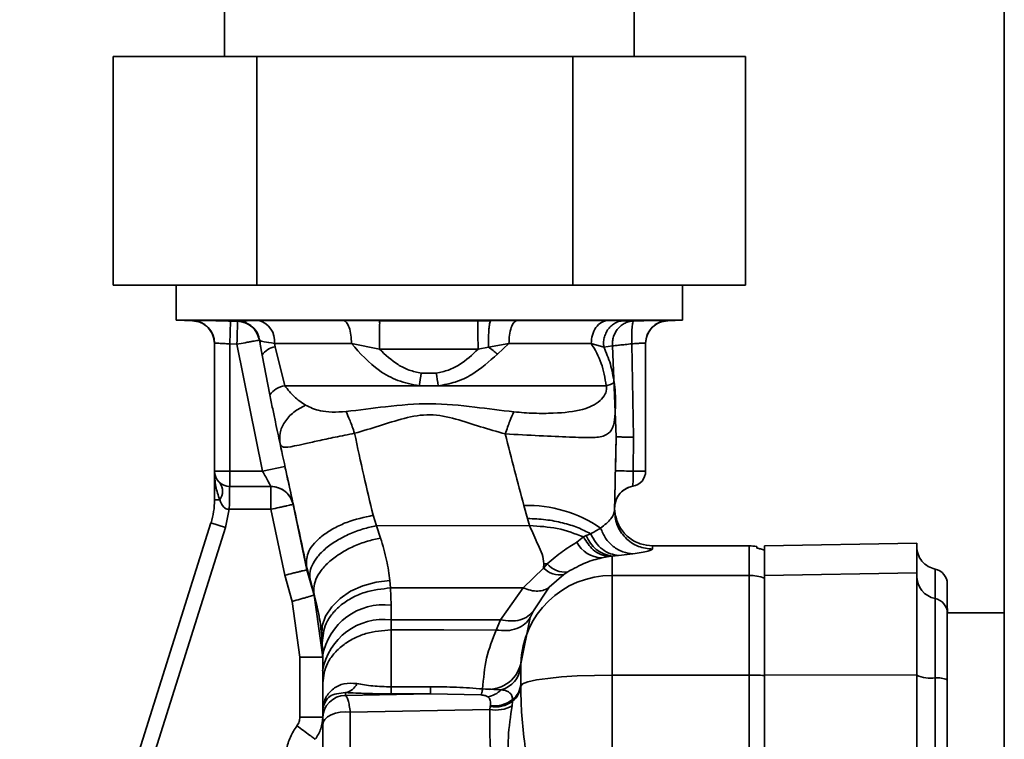
# Paper-space layout 'Blatt2' of a CAD drawing. Units: millimetres. Extents: x 0 to 4200, y 0 to 2970.
# Drawn here: x 1283 to 1348, y 1775 to 1823 of the extents above; entities that cross this region are included whole.
import ezdxf

# ---------------------------------------------------------------- set-up
doc = ezdxf.new("R2010")
doc.units = ezdxf.units.MM
doc.layers.add('DEFAULT', color=179, linetype='Continuous')

psp = doc.layouts.new('Blatt2')

# ---------------------------------------------------------------- linework, layer by layer
at = {"layer": 'DEFAULT', "linetype": 'Continuous', "lineweight": 35, "ltscale": 10}
for p, q in [((1348.109, 2256.529), (1348.109, 1495.529)), ((1296.909, 1973.179), (1296.909, 1820.129)), ((1323.809, 1820.129), (1323.809, 1973.179)), ((1289.603, 1820.129), (1289.603, 1805.129)), ((1289.603, 1820.129), (1299.029, 1820.129)), ((1299.029, 1820.129), (1299.029, 1805.129)), ((1299.029, 1820.129), (1319.785, 1820.129)), ((1319.785, 1820.129), (1319.785, 1805.129)), ((1319.785, 1820.129), (1331.114, 1820.129)), ((1331.114, 1820.129), (1331.114, 1805.129)), ((1299.029, 1805.129), (1289.603, 1805.129)), ((1293.734, 1805.129), (1293.734, 1802.833)), ((1319.785, 1805.129), (1299.029, 1805.129)), ((1331.114, 1805.129), (1319.785, 1805.129)), ((1326.984, 1802.833), (1326.984, 1805.129)), ((1293.734, 1802.833), (1294.809, 1802.795)), ((1326.984, 1802.833), (1293.734, 1802.833)), ((1294.81, 1802.811), (1294.809, 1802.822)), ((1297.259, 1801.278), (1297.304, 1802.777)), ((1297.771, 1802.763), (1297.304, 1802.777)), ((1297.791, 1802.78), (1297.77, 1802.769)), ((1297.77, 1802.769), (1297.771, 1802.763)), ((1304.736, 1802.809), (1307.099, 1802.8)), ((1307.099, 1802.8), (1313.546, 1802.8)), ((1314.403, 1802.805), (1313.546, 1802.8)), ((1314.403, 1802.805), (1316.112, 1802.809)), ((1322.052, 1802.809), (1323.121, 1802.803)), ((1323.121, 1802.803), (1323.777, 1802.788)), ((1326.009, 1802.826), (1326.007, 1802.808)), ((1326.009, 1802.798), (1326.984, 1802.833)), ((1296.259, 1792.929), (1296.259, 1801.323)), ((1297.259, 1801.278), (1297.726, 1801.264)), ((1297.259, 1801.278), (1297.259, 1792.929)), ((1297.726, 1801.264), (1299.413, 1792.929)), ((1299.202, 1801.528), (1299.202, 1801.534)), ((1299.202, 1801.534), (1299.227, 1801.499)), ((1300.239, 1801.089), (1300.188, 1801.31)), ((1300.867, 1798.529), (1300.239, 1801.089)), ((1305.247, 1801.31), (1307.091, 1800.934)), ((1307.091, 1800.934), (1313.56, 1800.932)), ((1313.56, 1800.932), (1314.246, 1801.076)), ((1314.246, 1801.076), (1315.59, 1801.31)), ((1315.59, 1801.31), (1314.83, 1800.618)), ((1321.816, 1801.073), (1320.991, 1801.31)), ((1321.816, 1801.073), (1322.389, 1801.152)), ((1322.625, 1795.186), (1322.389, 1801.151)), ((1323.769, 1795.155), (1323.65, 1801.288)), ((1324.559, 1801.326), (1324.559, 1792.929)), ((1299.89, 1797.936), (1299.384, 1800.54)), ((1310.817, 1799.367), (1309.828, 1799.366)), ((1300.867, 1798.529), (1309.699, 1798.529)), ((1309.699, 1798.529), (1310.946, 1798.529)), ((1310.946, 1798.529), (1321.97, 1798.529)), ((1322.625, 1795.186), (1322.576, 1792.961)), ((1323.769, 1795.155), (1323.749, 1792.929)), ((1300.878, 1793.248), (1299.413, 1792.929)), ((1297.259, 1792.929), (1296.259, 1792.929)), ((1296.259, 1791.042), (1296.259, 1792.929)), ((1299.413, 1792.929), (1297.259, 1792.929)), ((1297.259, 1792.929), (1297.259, 1791.929)), ((1323.749, 1792.929), (1324.559, 1792.929)), ((1299.957, 1791.929), (1297.259, 1791.929)), ((1323.414, 1791.852), (1323.273, 1791.784)), ((1323.728, 1791.943), (1323.728, 1791.943)), ((1296.259, 1791.042), (1296.603, 1791.042)), ((1302.329, 1786.45), (1301.421, 1790.749)), ((1301.422, 1790.749), (1301.421, 1790.749)), ((1316.575, 1790.673), (1316.811, 1789.827)), ((1297.227, 1790.429), (1296.981, 1789.238)), ((1299.956, 1790.429), (1297.227, 1790.429)), ((1300.87, 1786.097), (1299.956, 1790.429)), ((1306.884, 1789.355), (1306.67, 1790.039)), ((1322.558, 1790.113), (1322.517, 1790.479)), ((1322.523, 1790.546), (1322.519, 1790.371)), ((1322.524, 1790.495), (1322.523, 1790.546)), ((1322.524, 1790.495), (1322.534, 1790.295)), ((1296.027, 1789.538), (1283.468, 1749.705)), ((1296.981, 1789.238), (1296.027, 1789.538)), ((1316.944, 1789.357), (1306.884, 1789.355)), ((1307.157, 1788.541), (1306.884, 1789.355)), ((1316.811, 1789.827), (1316.944, 1789.357)), ((1296.981, 1789.238), (1286.576, 1756.237)), ((1320.487, 1788.613), (1320.038, 1788.264)), ((1320.665, 1788.702), (1320.487, 1788.613)), ((1320.962, 1788.811), (1320.665, 1788.702)), ((1325.023, 1787.999), (1325.019, 1787.819)), ((1331.359, 1788.029), (1325.023, 1788.029)), ((1325.023, 1788.018), (1325.023, 1787.999)), ((1331.359, 1788.029), (1331.359, 1786.087)), ((1342.366, 1788.203), (1332.36, 1788.029)), ((1321.676, 1787.244), (1322.171, 1787.339)), ((1322.171, 1787.339), (1322.359, 1787.365)), ((1322.359, 1787.365), (1322.79, 1787.405)), ((1322.359, 1786.087), (1322.359, 1787.365)), ((1323.732, 1787.514), (1322.79, 1787.405)), ((1302.288, 1786.707), (1302.294, 1786.672)), ((1317.867, 1786.575), (1317.874, 1786.86)), ((1318.108, 1786.853), (1317.867, 1786.575)), ((1301.352, 1784.385), (1300.87, 1786.097)), ((1302.294, 1786.672), (1302.55, 1785.74)), ((1302.329, 1786.45), (1302.295, 1786.672)), ((1302.795, 1784.792), (1302.329, 1786.45)), ((1316.525, 1785.273), (1317.867, 1786.575)), ((1318.239, 1785.315), (1319.185, 1786.15)), ((1319.447, 1786.324), (1319.185, 1786.15)), ((1322.359, 1779.548), (1322.359, 1786.087)), ((1331.359, 1786.087), (1322.359, 1786.087)), ((1331.359, 1779.548), (1331.359, 1786.087)), ((1332.363, 1786.087), (1342.363, 1786.26)), ((1302.55, 1785.74), (1302.824, 1784.742)), ((1307.776, 1785.751), (1307.821, 1785.269)), ((1303.359, 1780.719), (1302.795, 1784.792)), ((1302.824, 1784.742), (1302.795, 1784.792)), ((1307.821, 1785.269), (1316.525, 1785.273)), ((1307.856, 1784.135), (1307.821, 1785.269)), ((1316.525, 1785.273), (1315.038, 1783.183)), ((1318.239, 1785.315), (1317.191, 1783.772)), ((1301.859, 1780.719), (1301.352, 1784.385)), ((1307.858, 1783.169), (1307.856, 1784.135)), ((1317.191, 1783.772), (1316.992, 1783.334)), ((1344.359, 1778.262), (1344.359, 1783.642)), ((1348.109, 1783.642), (1344.363, 1783.642)), ((1315.038, 1783.183), (1307.858, 1783.169)), ((1307.858, 1783.169), (1307.859, 1782.518)), ((1315.038, 1783.183), (1314.756, 1782.508)), ((1316.361, 1780.289), (1316.992, 1783.334)), ((1303.299, 1782.119), (1303.333, 1781.665)), ((1303.333, 1781.665), (1303.359, 1780.793)), ((1301.859, 1776.802), (1301.859, 1780.719)), ((1301.859, 1780.719), (1303.359, 1780.719)), ((1303.359, 1780.793), (1303.359, 1779.828)), ((1316.361, 1780.289), (1316.359, 1780.062)), ((1303.359, 1779.828), (1303.359, 1779.03)), ((1342.363, 1779.569), (1332.363, 1779.548)), ((1303.359, 1777.235), (1303.359, 1779.03)), ((1316.359, 1778.961), (1316.359, 1778.83)), ((1322.359, 1715.51), (1322.359, 1779.548)), ((1331.359, 1779.548), (1322.359, 1779.548)), ((1331.359, 1715.51), (1331.359, 1779.548)), ((1304.859, 1778.211), (1304.859, 1778.407)), ((1304.859, 1778.211), (1310.427, 1778.321)), ((1307.859, 1778.784), (1310.427, 1778.784)), ((1310.427, 1778.321), (1307.859, 1778.321)), ((1310.427, 1778.321), (1310.427, 1778.784)), ((1310.427, 1778.321), (1313.757, 1778.248)), ((1315.825, 1777.835), (1315.796, 1777.541)), ((1315.821, 1777.948), (1315.825, 1777.835)), ((1303.364, 1777.336), (1303.359, 1777.235)), ((1303.359, 1777.255), (1303.359, 1777.247)), ((1303.359, 1776.715), (1303.359, 1777.235)), ((1314.325, 1777.296), (1305.171, 1777.116)), ((1305.171, 1769.355), (1305.171, 1777.116)), ((1314.357, 1777.482), (1314.325, 1777.296)), ((1314.367, 1777.558), (1314.357, 1777.482)), ((1301.859, 1776.802), (1303.359, 1776.802)), ((1303.359, 1768.514), (1303.359, 1776.275))]:
    psp.add_line(p, q, dxfattribs=at)
at = {"layer": 'DEFAULT', "linetype": 'Continuous', "lineweight": 35, "ltscale": 10, "flags": 128}
for points in [[(1297.771, 1802.763), (1297.77, 1802.73), (1297.767, 1802.641), (1297.763, 1802.501), (1297.758, 1802.315), (1297.751, 1802.089), (1297.743, 1801.832), (1297.735, 1801.553), (1297.726, 1801.264)], [(1323.728, 1791.943), (1323.481, 1791.878), (1323.414, 1791.852)], [(1322.561, 1790.843), (1322.543, 1790.75), (1322.524, 1790.495)], [(1303.299, 1782.119), (1303.335, 1782.778), (1303.555, 1783.427), (1303.95, 1784.039), (1304.505, 1784.587), (1305.195, 1785.049), (1305.993, 1785.406), (1306.866, 1785.644), (1307.776, 1785.751)], [(1314.756, 1782.508), (1311.307, 1782.513), (1307.859, 1782.518)], [(1322.359, 1779.548), (1321.196, 1779.534), (1320.077, 1779.494), (1319.045, 1779.427), (1318.138, 1779.338), (1317.392, 1779.23), (1316.833, 1779.106), (1316.485, 1778.971), (1316.359, 1778.83)], [(1305.171, 1777.116), (1304.839, 1777.135), (1304.509, 1777.111), (1304.195, 1777.046), (1303.915, 1776.943), (1303.681, 1776.807), (1303.505, 1776.645), (1303.396, 1776.464), (1303.359, 1776.275)]]:
    psp.add_lwpolyline(points, dxfattribs=at)
at = {"layer": 'DEFAULT', "linetype": 'Continuous', "lineweight": 35, "ltscale": 100}
for centre, radius, start, end in [((1294.759, 1801.323), 1.5, 0.00155, 88.09717), ((1297.725, 1801.27), 1.5, 10.14679, 88.30667), ((1298.842, 1801.491), 1.358, 352.31679, 75.9056), ((1326.059, 1801.326), 1.5, 91.90398, 179.99846), ((1300.388, 1799.916), 1.182, 97.19523, 148.11688), ((1373.425, 1789.122), 64.416, 170.8491, 171.60279), ((1239.31, 1787.958), 72.411, 8.39393, 9.06475), ((1301.042, 1797.139), 1.4, 97.17195, 145.33027), ((1321.603, 1800.137), 1.65, 282.8517, 302.99551), ((1297.259, 1792.929), 1, 180, 270), ((1324.89, 1856.675), 63.756, 267.91994, 268.97476), ((1323.559, 1792.929), 1, 279.73109, 0), ((1295.822, 1791.608), 0.964, 324.04323, 35.95677), ((1299.957, 1790.429), 1.5, 12.3106, 90), ((1323.973, 1790.514), 1.45, 99.73109, 178.75638), ((1291.259, 1791.042), 5, 342.5, 360), ((1316.846, 1782.283), 8.395, 55.48314, 91.84593), ((1322.612, 1789.427), 2.078, 200.43598, 262.98938), ((1321.74, 1789.173), 1.93, 208.10996, 268.10142), ((1331.359, 1785.029), 3, 80.40628, 90), ((1317.798, 1780.055), 6.805, 87.39477, 89.36624), ((1319.247, 1787.779), 1.468, 219.10667, 277.8195), ((1322.338, 1780.107), 5.98, 89.79746, 178.26094), ((1318.907, 1787.544), 1.421, 222.96582, 281.29006), ((1331.359, 1783.067), 3.02, 70.66568, 90.00317), ((1343.855, 1786.041), 1.492, 180.15615, 258.72033), ((1343.363, 1785.529), 1, 0, 78.45054), ((1307.353, 1780.114), 4.052, 82.87045, 170.3484), ((1343.369, 1783.602), 0.995, 0.15615, 78.72033), ((1348.363, 1784.127), 4, 180, 186.96521), ((1307.354, 1779.148), 4.053, 82.85388, 170.34784), ((1314.215, 1780.825), 2.212, 260.80785, 345.95808), ((1314.64, 1780.255), 1.729, 284.9165, 353.60666), ((1304.69, 1779.399), 1.006, 279.67153, 336.03379), ((1315.022, 1779.021), 1.339, 306.68981, 357.44059), ((1331.37, 1755.972), 23.577, 87.59646, 90.02737), ((1343.31, 1781.794), 2.443, 247.20139, 275.95661), ((1343.732, 1777.745), 1.628, 67.20139, 95.95661), ((1313.904, 1779.801), 1.696, 279.92571, 314.14006), ((1315.02, 1778.908), 1.341, 306.86915, 356.66541), ((1304.857, 1776.713), 1.498, 89.92589, 179.92569), ((1314.662, 1779.441), 1.983, 261.16336, 305.90379), ((1314.631, 1779.481), 1.941, 262.16346, 307.81375), ((1302.499, 1777.4), 0.867, 355.76209, 359.54515), ((1314.733, 1779.389), 2.132, 258.97909, 299.93442)]:
    psp.add_arc(centre, radius, start, end, dxfattribs=at)
at = {"layer": 'DEFAULT', "linetype": 'Continuous', "lineweight": 35, "ltscale": 10}
for points, knots in [([(1294.809, 1802.822), (1294.846, 1802.825), (1294.92, 1802.829), (1295.498, 1802.822), (1296.323, 1802.805), (1296.977, 1802.787), (1297.304, 1802.777)], [0, 0, 0, 0, 0.249887, 0.499742, 0.749743, 1, 1, 1, 1]), ([(1294.811, 1802.795), (1294.995, 1802.769), (1295.374, 1802.715), (1295.864, 1802.364), (1296.198, 1801.862), (1296.239, 1801.481), (1296.259, 1801.297)], [0, 0, 0, 0, 0.241905, 0.499929, 0.757989, 1, 1, 1, 1]), ([(1297.791, 1802.78), (1297.887, 1802.788), (1298.079, 1802.805), (1298.808, 1802.808), (1299.173, 1802.809)], [0, 0, 0, 0, 0.499996, 1, 1, 1, 1]), ([(1297.791, 1802.78), (1297.959, 1802.758), (1298.306, 1802.713), (1298.76, 1802.423), (1299.101, 1802.004), (1299.186, 1801.664), (1299.227, 1801.499)], [0, 0, 0, 0, 0.242249, 0.499998, 0.757748, 1, 1, 1, 1]), ([(1304.736, 1802.809), (1304.801, 1802.782), (1304.936, 1802.728), (1305.107, 1802.377), (1305.225, 1801.879), (1305.24, 1801.495), (1305.247, 1801.31)], [0, 0, 0, 0, 0.240558, 0.500004, 0.759448, 1, 1, 1, 1]), ([(1307.099, 1802.8), (1307.099, 1802.79), (1307.1, 1802.77), (1307.101, 1802.655), (1307.1, 1802.468), (1307.1, 1802.211), (1307.098, 1801.903), (1307.096, 1801.571), (1307.094, 1801.242), (1307.092, 1801.034), (1307.091, 1800.934)], [0, 0, 0, 0, 0.114048, 0.23699, 0.366669, 0.499999, 0.63333, 0.763009, 0.885952, 1, 1, 1, 1]), ([(1313.56, 1800.932), (1313.559, 1801.032), (1313.558, 1801.24), (1313.555, 1801.57), (1313.553, 1801.902), (1313.551, 1802.21), (1313.549, 1802.468), (1313.547, 1802.654), (1313.546, 1802.77), (1313.546, 1802.79), (1313.546, 1802.8)], [0, 0, 0, 0, 0.114032, 0.23697, 0.366656, 0.5, 0.633344, 0.76303, 0.885968, 1, 1, 1, 1]), ([(1314.403, 1802.805), (1314.392, 1802.796), (1314.369, 1802.778), (1314.335, 1802.672), (1314.304, 1802.503), (1314.277, 1802.27), (1314.257, 1801.99), (1314.245, 1801.684), (1314.241, 1801.374), (1314.244, 1801.173), (1314.246, 1801.076)], [0, 0, 0, 0, 0.1151739, 0.2383751, 0.3675759, 0.4999997, 0.6324234, 0.7616244, 0.8848258, 1, 1, 1, 1]), ([(1316.112, 1802.809), (1316.046, 1802.782), (1315.908, 1802.728), (1315.733, 1802.377), (1315.612, 1801.879), (1315.597, 1801.494), (1315.59, 1801.31)], [0, 0, 0, 0, 0.240553, 0.500001, 0.759448, 1, 1, 1, 1]), ([(1316.112, 1802.809), (1317.217, 1802.809), (1319.427, 1802.809), (1321.177, 1802.809), (1322.052, 1802.809)], [0, 0, 0, 0, 0.499977, 1, 1, 1, 1]), ([(1322.052, 1802.809), (1321.917, 1802.782), (1321.637, 1802.728), (1321.28, 1802.377), (1321.036, 1801.879), (1321.005, 1801.495), (1320.991, 1801.31)], [0, 0, 0, 0, 0.240553, 0.499997, 0.759443, 1, 1, 1, 1]), ([(1323.121, 1802.803), (1323.033, 1802.794), (1322.85, 1802.776), (1322.582, 1802.67), (1322.327, 1802.501), (1322.107, 1802.268), (1321.939, 1801.987), (1321.835, 1801.68), (1321.791, 1801.37), (1321.808, 1801.17), (1321.816, 1801.073)], [0, 0, 0, 0, 0.1151553, 0.2383524, 0.3675613, 0.5000002, 0.6324391, 0.7616479, 0.8848449, 1, 1, 1, 1]), ([(1322.389, 1801.152), (1322.386, 1801.255), (1322.379, 1801.46), (1322.446, 1801.761), (1322.566, 1802.039), (1322.739, 1802.286), (1322.954, 1802.496), (1323.204, 1802.654), (1323.481, 1802.76), (1323.677, 1802.779), (1323.777, 1802.788)], [0, 0, 0, 0, 0.127418, 0.251309, 0.374833, 0.499996, 0.625157, 0.748675, 0.872567, 1, 1, 1, 1]), ([(1323.777, 1802.788), (1323.755, 1802.763), (1323.712, 1802.712), (1323.667, 1802.359), (1323.641, 1801.872), (1323.647, 1801.483), (1323.65, 1801.288)], [0, 0, 0, 0, 0.251168, 0.499992, 0.748818, 1, 1, 1, 1]), ([(1323.777, 1802.788), (1324.077, 1802.796), (1324.676, 1802.812), (1325.407, 1802.827), (1325.912, 1802.832), (1325.977, 1802.828), (1326.009, 1802.826)], [0, 0, 0, 0, 0.2502349, 0.5002515, 0.7501312, 1, 1, 1, 1]), ([(1324.559, 1801.301), (1324.579, 1801.485), (1324.619, 1801.865), (1324.953, 1802.367), (1325.444, 1802.719), (1325.823, 1802.773), (1326.007, 1802.799)], [0, 0, 0, 0, 0.242012, 0.500071, 0.758094, 1, 1, 1, 1]), ([(1296.259, 1801.323), (1296.274, 1801.325), (1296.304, 1801.33), (1296.532, 1801.323), (1296.803, 1801.309), (1297.053, 1801.293), (1297.189, 1801.283), (1297.259, 1801.278)], [0, 0, 0, 0, 0.249286, 0.499051, 0.737935, 0.866196, 1, 1, 1, 1]), ([(1299.203, 1801.528), (1299.182, 1801.525), (1299.151, 1801.519), (1298.965, 1801.486), (1298.779, 1801.453), (1298.545, 1801.411), (1298.203, 1801.349), (1297.912, 1801.297), (1297.726, 1801.264)], [0, 0, 0, 0, 0.243986, 0.370444, 0.499971, 0.62453, 0.760512, 1, 1, 1, 1]), ([(1299.384, 1800.54), (1299.353, 1800.706), (1299.291, 1801.037), (1299.232, 1801.369), (1299.202, 1801.534)], [0, 0, 0, 0, 0.500115, 1, 1, 1, 1]), ([(1300.188, 1801.31), (1299.937, 1801.351), (1299.438, 1801.432), (1299.297, 1801.477), (1299.227, 1801.499)], [0, 0, 0, 0, 0.503081, 1, 1, 1, 1]), ([(1299.227, 1801.499), (1299.251, 1801.339), (1299.297, 1801.019), (1299.355, 1800.7), (1299.384, 1800.54)], [0, 0, 0, 0, 0.500415, 1, 1, 1, 1]), ([(1309.699, 1798.529), (1309.224, 1798.624), (1308.293, 1798.811), (1306.691, 1799.688), (1305.817, 1800.669), (1305.247, 1801.31)], [0, 0, 0, 0, 0.265538, 0.520465, 1, 1, 1, 1]), ([(1309.828, 1799.366), (1309.559, 1799.422), (1309.024, 1799.534), (1308.051, 1800.017), (1307.474, 1800.569), (1307.091, 1800.934)], [0, 0, 0, 0, 0.253784, 0.505314, 1, 1, 1, 1]), ([(1313.56, 1800.932), (1313.175, 1800.568), (1312.595, 1800.018), (1311.621, 1799.534), (1311.086, 1799.423), (1310.817, 1799.367)], [0, 0, 0, 0, 0.494806, 0.746416, 1, 1, 1, 1]), ([(1314.246, 1801.076), (1314.346, 1801.001), (1314.546, 1800.85), (1314.735, 1800.695), (1314.83, 1800.618)], [0, 0, 0, 0, 0.501124, 1, 1, 1, 1]), ([(1321.97, 1798.529), (1321.887, 1799.04), (1321.717, 1800.088), (1321.237, 1800.896), (1320.991, 1801.31)], [0, 0, 0, 0, 0.48735, 1, 1, 1, 1]), ([(1321.816, 1801.073), (1321.974, 1800.708), (1322.282, 1799.994), (1322.429, 1799.162), (1322.501, 1798.754)], [0, 0, 0, 0, 0.509307, 1, 1, 1, 1]), ([(1322.389, 1801.152), (1322.44, 1801.157), (1322.54, 1801.168), (1322.838, 1801.2), (1323.213, 1801.241), (1323.503, 1801.272), (1323.65, 1801.288)], [0, 0, 0, 0, 0.253249, 0.49969, 0.746298, 1, 1, 1, 1]), ([(1324.559, 1801.326), (1324.546, 1801.329), (1324.519, 1801.333), (1324.315, 1801.328), (1324.019, 1801.313), (1323.776, 1801.297), (1323.65, 1801.288)], [0, 0, 0, 0, 0.2498075, 0.499731, 0.7407752, 1, 1, 1, 1]), ([(1314.83, 1800.618), (1314.299, 1800.131), (1313.479, 1799.378), (1312.097, 1798.739), (1311.324, 1798.598), (1310.946, 1798.529)], [0, 0, 0, 0, 0.482332, 0.746541, 1, 1, 1, 1]), ([(1302.233, 1797.261), (1301.979, 1797.431), (1301.507, 1797.747), (1301.069, 1798.282), (1300.867, 1798.529)], [0, 0, 0, 0, 0.538731, 1, 1, 1, 1]), ([(1315.347, 1795.372), (1316.106, 1795.333), (1317.622, 1795.256), (1319.587, 1795.168), (1321.015, 1795.108), (1321.891, 1795.208), (1322.343, 1795.563), (1322.51, 1796.14), (1322.569, 1796.79), (1322.588, 1797.364), (1322.58, 1797.926), (1322.549, 1798.399), (1322.518, 1798.633), (1322.501, 1798.754)], [0, 0, 0, 0, 0.15754, 0.314483, 0.459651, 0.590068, 0.705697, 0.808174, 0.855646, 0.901775, 0.948606, 0.973499, 1, 1, 1, 1]), ([(1321.97, 1798.529), (1321.976, 1798.509), (1321.987, 1798.471), (1321.996, 1798.408), (1321.998, 1798.343), (1321.992, 1798.252), (1321.964, 1798.133), (1321.843, 1797.846), (1321.391, 1797.352), (1320.417, 1796.894), (1318.885, 1796.731), (1317.275, 1796.71), (1316.361, 1796.783), (1315.915, 1796.819)], [0, 0, 0, 0, 0.006986, 0.013707, 0.020498, 0.027688, 0.044267, 0.065032, 0.160886, 0.406257, 0.695996, 0.85166, 1, 1, 1, 1]), ([(1300.561, 1794.731), (1300.462, 1795.19), (1300.314, 1795.88), (1300.078, 1797.013), (1299.952, 1797.628), (1299.89, 1797.936)], [0, 0, 0, 0, 0.49817, 0.748917, 1, 1, 1, 1]), ([(1300.561, 1794.731), (1300.54, 1794.963), (1300.499, 1795.44), (1300.828, 1796.168), (1301.411, 1796.82), (1301.964, 1797.117), (1302.233, 1797.261)], [0, 0, 0, 0, 0.243403, 0.5, 0.756597, 1, 1, 1, 1]), ([(1304.893, 1796.841), (1304.581, 1796.824), (1303.971, 1796.792), (1303.033, 1796.881), (1302.537, 1797.117), (1302.233, 1797.261)], [0, 0, 0, 0, 0.289137, 0.56495, 1, 1, 1, 1]), ([(1315.915, 1796.819), (1315.06, 1796.926), (1313.247, 1797.152), (1310.419, 1797.46), (1307.581, 1797.182), (1305.754, 1796.95), (1304.893, 1796.841)], [0, 0, 0, 0, 0.2351, 0.498069, 0.763216, 1, 1, 1, 1]), ([(1305.454, 1795.418), (1305.351, 1795.71), (1305.147, 1796.294), (1304.977, 1796.659), (1304.893, 1796.841)], [0, 0, 0, 0, 0.500001, 1, 1, 1, 1]), ([(1305.454, 1795.418), (1305.998, 1795.577), (1307.088, 1795.894), (1308.695, 1796.433), (1310.409, 1796.741), (1312.106, 1796.376), (1313.711, 1795.838), (1314.801, 1795.527), (1315.347, 1795.372)], [0, 0, 0, 0, 0.166625, 0.33327, 0.500088, 0.666876, 0.833412, 1, 1, 1, 1]), ([(1305.454, 1795.418), (1305.024, 1795.333), (1304.186, 1795.167), (1303.054, 1794.925), (1302.154, 1794.72), (1301.319, 1794.54), (1300.723, 1794.44), (1300.611, 1794.64), (1300.561, 1794.731)], [0, 0, 0, 0, 0.163231, 0.318401, 0.460396, 0.589651, 0.813751, 1, 1, 1, 1]), ([(1306.67, 1790.039), (1306.463, 1790.903), (1306.045, 1792.639), (1305.652, 1794.488), (1305.454, 1795.418)], [0, 0, 0, 0, 0.497246, 1, 1, 1, 1]), ([(1315.347, 1795.372), (1315.549, 1794.569), (1315.955, 1792.963), (1316.368, 1791.437), (1316.575, 1790.673)], [0, 0, 0, 0, 0.499717, 1, 1, 1, 1]), ([(1322.519, 1790.371), (1322.536, 1791.148), (1322.57, 1792.704), (1322.606, 1794.358), (1322.625, 1795.186)], [0, 0, 0, 0, 0.499557, 1, 1, 1, 1]), ([(1322.625, 1795.186), (1322.64, 1795.185), (1322.671, 1795.183), (1322.926, 1795.175), (1323.302, 1795.166), (1323.617, 1795.158), (1323.769, 1795.155)], [0, 0, 0, 0, 0.242645, 0.499998, 0.757353, 1, 1, 1, 1]), ([(1302.288, 1786.707), (1302.016, 1787.995), (1301.468, 1790.592), (1300.865, 1793.344), (1300.561, 1794.731)], [0, 0, 0, 0, 0.496088, 1, 1, 1, 1]), ([(1300.878, 1793.248), (1300.949, 1792.925), (1301.09, 1792.279), (1301.271, 1791.447), (1301.373, 1790.978), (1301.417, 1790.778), (1301.42, 1790.758), (1301.422, 1790.749)], [0, 0, 0, 0, 0.249485, 0.499237, 0.749047, 0.874537, 1, 1, 1, 1]), ([(1296.259, 1792.929), (1296.269, 1792.594), (1296.289, 1791.95), (1296.501, 1791.337), (1296.603, 1791.042)], [0, 0, 0, 0, 0.519412, 1, 1, 1, 1]), ([(1299.413, 1792.929), (1299.483, 1792.8), (1299.621, 1792.546), (1299.775, 1792.265), (1299.867, 1792.095), (1299.918, 1792.001), (1299.951, 1791.94), (1299.955, 1791.933), (1299.957, 1791.929)], [0, 0, 0, 0, 0.261382, 0.516112, 0.643434, 0.761888, 0.882346, 1, 1, 1, 1]), ([(1322.576, 1792.961), (1322.569, 1792.645), (1322.555, 1792.012), (1322.538, 1791.214), (1322.526, 1790.655), (1322.524, 1790.582), (1322.523, 1790.546)], [0, 0, 0, 0, 0.2499893, 0.5000176, 0.7500291, 1, 1, 1, 1]), ([(1323.728, 1791.943), (1323.728, 1791.958), (1323.729, 1791.988), (1323.734, 1792.216), (1323.741, 1792.542), (1323.747, 1792.8), (1323.749, 1792.929)], [0, 0, 0, 0, 0.249981, 0.49998, 0.749993, 1, 1, 1, 1]), ([(1297.259, 1791.929), (1297.256, 1791.914), (1297.252, 1791.889), (1297.247, 1791.719), (1297.243, 1791.502), (1297.239, 1791.22), (1297.234, 1790.863), (1297.23, 1790.592), (1297.227, 1790.429)], [0, 0, 0, 0, 0.2063557, 0.3422959, 0.4998033, 0.6564666, 0.792192, 1, 1, 1, 1]), ([(1301.421, 1790.749), (1301.371, 1790.906), (1301.267, 1791.231), (1300.914, 1791.619), (1300.459, 1791.881), (1300.12, 1791.913), (1299.956, 1791.929)], [0, 0, 0, 0, 0.242679, 0.5, 0.757321, 1, 1, 1, 1]), ([(1322.524, 1790.494), (1322.533, 1790.633), (1322.553, 1790.917), (1322.743, 1791.32), (1323.04, 1791.661), (1323.305, 1791.795), (1323.436, 1791.861)], [0, 0, 0, 0, 0.2399199, 0.4928813, 0.7496666, 1, 1, 1, 1]), ([(1296.603, 1791.042), (1296.672, 1790.87), (1296.753, 1790.665), (1296.943, 1790.498), (1297.031, 1790.45), (1297.128, 1790.424), (1297.194, 1790.427), (1297.227, 1790.429)], [0, 0, 0, 0, 0.582866, 0.69467, 0.798037, 0.89784, 1, 1, 1, 1]), ([(1301.421, 1790.749), (1301.401, 1790.744), (1301.371, 1790.738), (1301.188, 1790.698), (1300.999, 1790.657), (1300.764, 1790.605), (1300.423, 1790.531), (1300.14, 1790.469), (1299.956, 1790.429)], [0, 0, 0, 0, 0.239469, 0.36837, 0.500002, 0.631634, 0.760534, 1, 1, 1, 1]), ([(1302.288, 1786.707), (1302.292, 1787.03), (1302.298, 1787.529), (1302.801, 1788.222), (1303.365, 1788.738), (1304.095, 1789.199), (1305.173, 1789.704), (1306.082, 1789.907), (1306.67, 1790.039)], [0, 0, 0, 0, 0.238048, 0.367464, 0.500024, 0.632581, 0.761987, 1, 1, 1, 1]), ([(1321.603, 1789.2), (1321.866, 1789.405), (1322.394, 1789.818), (1322.477, 1790.186), (1322.519, 1790.371)], [0, 0, 0, 0, 0.4980395, 1, 1, 1, 1]), ([(1325.019, 1787.819), (1324.7, 1787.853), (1324.21, 1787.906), (1323.622, 1788.226), (1323.218, 1788.557), (1322.896, 1788.967), (1322.589, 1789.561), (1322.547, 1790.052), (1322.519, 1790.371)], [0, 0, 0, 0, 0.239156, 0.368167, 0.5, 0.631833, 0.760844, 1, 1, 1, 1]), ([(1325.024, 1788.027), (1324.749, 1788.053), (1324.18, 1788.108), (1323.398, 1788.564), (1322.793, 1789.258), (1322.635, 1789.832), (1322.558, 1790.113)], [0, 0, 0, 0, 0.2381813, 0.4925045, 0.7509577, 1, 1, 1, 1]), ([(1306.884, 1789.355), (1306.597, 1789.289), (1306.001, 1789.153), (1305.12, 1788.823), (1304.279, 1788.394), (1303.548, 1787.879), (1302.987, 1787.316), (1302.634, 1786.749), (1302.476, 1786.213), (1302.526, 1785.894), (1302.55, 1785.74)], [0, 0, 0, 0, 0.114944, 0.238094, 0.367392, 0.5, 0.632608, 0.761906, 0.885056, 1, 1, 1, 1]), ([(1320.948, 1788.825), (1320.674, 1788.967), (1320.125, 1789.251), (1319.115, 1789.559), (1318, 1789.774), (1317.211, 1789.809), (1316.811, 1789.827)], [0, 0, 0, 0, 0.244705, 0.491033, 0.74153, 1, 1, 1, 1]), ([(1317.874, 1786.86), (1317.851, 1787.072), (1317.805, 1787.493), (1317.398, 1788.3), (1317.125, 1788.936), (1316.944, 1789.357)], [0, 0, 0, 0, 0.25581, 0.506918, 1, 1, 1, 1]), ([(1320.487, 1788.613), (1319.93, 1788.828), (1318.86, 1789.241), (1317.566, 1789.32), (1316.944, 1789.357)], [0, 0, 0, 0, 0.519932, 1, 1, 1, 1]), ([(1322.171, 1787.339), (1321.985, 1787.366), (1321.615, 1787.419), (1320.989, 1787.808), (1320.677, 1788.307), (1320.487, 1788.613)], [0, 0, 0, 0, 0.282592, 0.560641, 1, 1, 1, 1]), ([(1320.948, 1788.825), (1320.952, 1788.825), (1320.971, 1788.825), (1320.983, 1788.841), (1320.995, 1788.848), (1320.996, 1788.849), (1321, 1788.851), (1321.108, 1788.905), (1321.327, 1789.02), (1321.505, 1789.136), (1321.603, 1789.2)], [0, 0, 0, 0, 0.011859, 0.062066, 0.062207, 0.063317, 0.066402, 0.0781, 0.497046, 1, 1, 1, 1]), ([(1320.948, 1788.825), (1320.95, 1788.823), (1320.955, 1788.818), (1320.96, 1788.813), (1320.962, 1788.811)], [0, 0, 0, 0, 0.508592, 1, 1, 1, 1]), ([(1320.962, 1788.811), (1321.061, 1788.619), (1321.262, 1788.229), (1321.713, 1787.787), (1322.234, 1787.483), (1322.607, 1787.431), (1322.79, 1787.405)], [0, 0, 0, 0, 0.245537, 0.500212, 0.754775, 1, 1, 1, 1]), ([(1321.603, 1789.2), (1321.699, 1788.973), (1321.897, 1788.509), (1322.417, 1787.968), (1323.047, 1787.599), (1323.507, 1787.542), (1323.732, 1787.514)], [0, 0, 0, 0, 0.24415, 0.5, 0.75585, 1, 1, 1, 1]), ([(1307.157, 1788.541), (1306.868, 1788.478), (1306.268, 1788.347), (1305.38, 1788.012), (1304.534, 1787.569), (1303.8, 1787.029), (1303.238, 1786.433), (1302.89, 1785.828), (1302.74, 1785.253), (1302.797, 1784.908), (1302.824, 1784.742)], [0, 0, 0, 0, 0.114801, 0.237918, 0.367277, 0.5, 0.632723, 0.762082, 0.885199, 1, 1, 1, 1]), ([(1307.776, 1785.751), (1307.717, 1786.193), (1307.599, 1787.079), (1307.305, 1788.053), (1307.157, 1788.541)], [0, 0, 0, 0, 0.4986736, 1, 1, 1, 1]), ([(1318.108, 1786.853), (1318.447, 1787.141), (1319.132, 1787.724), (1319.734, 1788.083), (1320.038, 1788.264)], [0, 0, 0, 0, 0.49448, 1, 1, 1, 1]), ([(1331.859, 1787.889), (1331.859, 1787.954), (1331.859, 1788.02), (1331.859, 1787.987), (1331.859, 1787.987)], [0, 0, 0, 0, 0.999888, 1, 1, 1, 1]), ([(1343.563, 1786.509), (1343.404, 1786.558), (1343.075, 1786.659), (1342.68, 1787.012), (1342.413, 1787.47), (1342.38, 1787.812), (1342.363, 1787.978)], [0, 0, 0, 0, 0.242529, 0.5, 0.757471, 1, 1, 1, 1]), ([(1325.019, 1787.819), (1324.965, 1787.775), (1324.857, 1787.687), (1324.107, 1787.572), (1323.732, 1787.514)], [0, 0, 0, 0, 0.499872, 1, 1, 1, 1]), ([(1332.359, 1787.736), (1332.28, 1787.767), (1332.14, 1787.823), (1331.944, 1787.869), (1331.859, 1787.889)], [0, 0, 0, 0, 0.564982, 1, 1, 1, 1]), ([(1321.676, 1787.244), (1321.332, 1787.157), (1320.662, 1786.988), (1319.844, 1786.541), (1319.447, 1786.324)], [0, 0, 0, 0, 0.514856, 1, 1, 1, 1]), ([(1300.87, 1786.097), (1301.053, 1786.144), (1301.334, 1786.215), (1301.672, 1786.301), (1301.905, 1786.359), (1302.093, 1786.405), (1302.276, 1786.447), (1302.308, 1786.449), (1302.329, 1786.45)], [0, 0, 0, 0, 0.239492, 0.36838, 0.499995, 0.63161, 0.760501, 1, 1, 1, 1]), ([(1343.563, 1786.509), (1343.563, 1786.428), (1343.563, 1786.267), (1343.563, 1785.141), (1343.563, 1784.578)], [0, 0, 0, 0, 0.499999, 1, 1, 1, 1]), ([(1344.363, 1785.529), (1344.363, 1785.449), (1344.363, 1785.289), (1344.363, 1784.166), (1344.363, 1783.605)], [0, 0, 0, 0, 0.499984, 1, 1, 1, 1]), ([(1301.352, 1784.385), (1301.533, 1784.436), (1301.812, 1784.515), (1302.148, 1784.61), (1302.379, 1784.675), (1302.566, 1784.727), (1302.746, 1784.778), (1302.776, 1784.787), (1302.795, 1784.792)], [0, 0, 0, 0, 0.239474, 0.368372, 0.5, 0.631628, 0.760526, 1, 1, 1, 1]), ([(1303.299, 1782.119), (1303.256, 1782.53), (1303.169, 1783.343), (1302.938, 1784.28), (1302.824, 1784.742)], [0, 0, 0, 0, 0.506569, 1, 1, 1, 1]), ([(1303.333, 1781.665), (1303.371, 1782.098), (1303.43, 1782.766), (1303.972, 1783.592), (1304.551, 1784.169), (1305.281, 1784.643), (1306.349, 1785.11), (1307.241, 1785.206), (1307.821, 1785.269)], [0, 0, 0, 0, 0.238865, 0.36798, 0.5, 0.63202, 0.761135, 1, 1, 1, 1]), ([(1316.525, 1785.273), (1316.689, 1785.212), (1317.023, 1785.089), (1317.497, 1785.048), (1317.922, 1785.111), (1318.134, 1785.247), (1318.239, 1785.315)], [0, 0, 0, 0, 0.246436, 0.5, 0.753564, 1, 1, 1, 1]), ([(1317.191, 1783.772), (1317.084, 1783.644), (1316.865, 1783.383), (1316.337, 1783.155), (1315.712, 1783.067), (1315.259, 1783.145), (1315.038, 1783.183)], [0, 0, 0, 0, 0.244765, 0.5, 0.755234, 1, 1, 1, 1]), ([(1344.363, 1783.605), (1344.363, 1783.489), (1344.363, 1783.277), (1344.363, 1782.348), (1344.363, 1781.013), (1344.363, 1779.815), (1344.363, 1779.246)], [0, 0, 0, 0, 0.24451, 0.448683, 0.737881, 1, 1, 1, 1]), ([(1316.992, 1783.334), (1316.887, 1783.184), (1316.671, 1782.877), (1316.124, 1782.581), (1315.467, 1782.433), (1314.989, 1782.484), (1314.756, 1782.508)], [0, 0, 0, 0, 0.244406, 0.5, 0.755594, 1, 1, 1, 1]), ([(1307.859, 1782.518), (1307.293, 1782.471), (1306.422, 1782.4), (1305.374, 1781.965), (1304.653, 1781.514), (1304.073, 1780.956), (1303.511, 1780.144), (1303.419, 1779.469), (1303.359, 1779.03)], [0, 0, 0, 0, 0.2394568, 0.3683607, 0.5, 0.6316393, 0.7605432, 1, 1, 1, 1]), ([(1307.859, 1778.785), (1307.859, 1779.439), (1307.859, 1780.748), (1307.859, 1781.928), (1307.859, 1782.518)], [0, 0, 0, 0, 0.4999283, 1, 1, 1, 1]), ([(1313.862, 1778.642), (1313.917, 1779.33), (1314.029, 1780.707), (1314.513, 1781.908), (1314.756, 1782.508)], [0, 0, 0, 0, 0.49947, 1, 1, 1, 1]), ([(1303.366, 1777.393), (1303.416, 1777.632), (1303.516, 1778.112), (1304.028, 1778.69), (1304.754, 1779.057), (1305.321, 1779.013), (1305.609, 1778.99)], [0, 0, 0, 0, 0.245468, 0.492173, 0.742302, 1, 1, 1, 1]), ([(1305.609, 1778.99), (1305.938, 1778.934), (1306.426, 1778.851), (1307.236, 1778.793), (1307.652, 1778.788), (1307.859, 1778.785)], [0, 0, 0, 0, 0.509845, 0.756686, 1, 1, 1, 1]), ([(1344.363, 1779.246), (1344.363, 1773.976), (1344.363, 1763.433), (1344.363, 1747.532), (1344.363, 1731.628), (1344.363, 1721.084), (1344.363, 1715.812)], [0, 0, 0, 0, 0.249934, 0.499958, 0.749971, 1, 1, 1, 1]), ([(1304.859, 1778.407), (1304.466, 1778.364), (1303.671, 1778.275), (1303.467, 1777.651), (1303.364, 1777.336)], [0, 0, 0, 0, 0.493469, 1, 1, 1, 1]), ([(1304.859, 1778.407), (1305.304, 1778.383), (1306.194, 1778.334), (1307.304, 1778.325), (1307.859, 1778.321)], [0, 0, 0, 0, 0.5005699, 1, 1, 1, 1]), ([(1310.427, 1778.784), (1311.001, 1778.781), (1312.149, 1778.774), (1313.291, 1778.686), (1313.862, 1778.642)], [0, 0, 0, 0, 0.5000666, 1, 1, 1, 1]), ([(1313.757, 1778.248), (1313.774, 1778.295), (1313.807, 1778.388), (1313.844, 1778.557), (1313.862, 1778.642)], [0, 0, 0, 0, 0.500031, 1, 1, 1, 1]), ([(1313.862, 1778.642), (1314.113, 1778.632), (1314.562, 1778.614), (1314.926, 1778.593), (1315.086, 1778.584)], [0, 0, 0, 0, 0.5600756, 1, 1, 1, 1]), ([(1315.086, 1778.584), (1315.213, 1778.564), (1315.447, 1778.528), (1315.66, 1778.393), (1315.785, 1778.207), (1315.81, 1778.032), (1315.821, 1777.948)], [0, 0, 0, 0, 0.304785, 0.560292, 0.787467, 1, 1, 1, 1]), ([(1316.359, 1778.83), (1316.373, 1778.267), (1316.403, 1777.088), (1316.585, 1775.292), (1316.853, 1773.407), (1317.186, 1771.567), (1317.597, 1769.62), (1318.064, 1767.682), (1318.595, 1765.675), (1318.987, 1764.369), (1319.182, 1763.717)], [0, 0, 0, 0, 0.118142, 0.247239, 0.366427, 0.497232, 0.6121, 0.748549, 0.874354, 1, 1, 1, 1]), ([(1305.171, 1777.116), (1305.15, 1777.267), (1305.11, 1777.568), (1305.033, 1777.901), (1304.948, 1778.135), (1304.889, 1778.186), (1304.859, 1778.211)], [0, 0, 0, 0, 0.251976, 0.502462, 0.751587, 1, 1, 1, 1]), ([(1314.197, 1778.131), (1314.172, 1778.146), (1314.123, 1778.175), (1314.021, 1778.21), (1313.898, 1778.236), (1313.805, 1778.244), (1313.757, 1778.248)], [0, 0, 0, 0, 0.229455, 0.44895, 0.71936, 1, 1, 1, 1]), ([(1314.197, 1778.131), (1314.237, 1778.094), (1314.318, 1778.022), (1314.38, 1777.837), (1314.372, 1777.67), (1314.367, 1777.558)], [0, 0, 0, 0, 0.251569, 0.499357, 1, 1, 1, 1]), ([(1303.359, 1777.235), (1303.359, 1777.261), (1303.36, 1777.314), (1303.364, 1777.366), (1303.366, 1777.393)], [0, 0, 0, 0, 0.49726, 1, 1, 1, 1]), ([(1315.79, 1769.166), (1315.296, 1770.519), (1314.308, 1773.226), (1314.319, 1775.94), (1314.325, 1777.296)], [0, 0, 0, 0, 0.500031, 1, 1, 1, 1]), ([(1317.033, 1769.709), (1316.711, 1770.305), (1316.073, 1771.488), (1315.551, 1773.45), (1315.486, 1775.476), (1315.693, 1776.851), (1315.796, 1777.541)], [0, 0, 0, 0, 0.252102, 0.500525, 0.749213, 1, 1, 1, 1]), ([(1301.859, 1776.802), (1301.85, 1776.699), (1301.834, 1776.492), (1301.725, 1776.315), (1301.67, 1776.227)], [0, 0, 0, 0, 0.500002, 1, 1, 1, 1]), ([(1303.359, 1776.802), (1303.337, 1776.539), (1303.294, 1776.013), (1303.015, 1775.564), (1302.875, 1775.339)], [0, 0, 0, 0, 0.4997859, 1, 1, 1, 1]), ([(1303.359, 1776.715), (1303.359, 1776.705), (1303.359, 1776.684), (1303.359, 1776.589), (1303.359, 1776.456), (1303.359, 1776.335), (1303.359, 1776.275)], [0, 0, 0, 0, 0.252828, 0.500052, 0.750224, 1, 1, 1, 1]), ([(1300.971, 1774.667), (1301.046, 1774.945), (1301.196, 1775.503), (1301.512, 1775.986), (1301.67, 1776.227)], [0, 0, 0, 0, 0.500019, 1, 1, 1, 1]), ([(1302.875, 1775.339), (1302.85, 1775.358), (1302.797, 1775.396), (1302.514, 1775.605), (1302.119, 1775.896), (1301.816, 1776.119), (1301.67, 1776.227)], [0, 0, 0, 0, 0.240956, 0.5, 0.759044, 1, 1, 1, 1])]:
    psp.add_open_spline(points, degree=3, knots=knots, dxfattribs=at)
for points in [[(1299.203, 1801.528), (1299.156, 1801.693), (1299.062, 1802.023), (1298.723, 1802.419), (1298.281, 1802.697), (1297.941, 1802.741), (1297.771, 1802.763)], [(1299.173, 1802.809), (1300.007, 1802.809), (1301.676, 1802.809), (1303.716, 1802.809), (1304.736, 1802.809)], [(1305.247, 1801.31), (1304.319, 1801.31), (1302.464, 1801.31), (1300.947, 1801.31), (1300.188, 1801.31)], [(1315.59, 1801.31), (1316.595, 1801.31), (1318.603, 1801.31), (1320.195, 1801.31), (1320.991, 1801.31)], [(1315.347, 1795.372), (1315.45, 1795.672), (1315.657, 1796.272), (1315.829, 1796.637), (1315.915, 1796.819)], [(1299.956, 1790.429), (1299.956, 1790.625), (1299.956, 1791.019), (1299.956, 1791.514), (1299.956, 1791.861), (1299.956, 1791.906), (1299.956, 1791.929)], [(1332.363, 1786.087), (1332.363, 1786.653), (1332.363, 1787.785), (1332.363, 1787.948), (1332.363, 1788.029)], [(1342.363, 1786.26), (1342.363, 1786.827), (1342.363, 1787.96), (1342.363, 1788.122), (1342.363, 1788.203)], [(1332.359, 1785.916), (1332.359, 1786.356), (1332.359, 1787.234), (1332.359, 1787.569), (1332.359, 1787.736)], [(1332.363, 1779.548), (1332.363, 1780.363), (1332.363, 1781.994), (1332.363, 1784.032), (1332.363, 1785.547), (1332.363, 1785.907), (1332.363, 1786.087)], [(1342.363, 1779.569), (1342.363, 1780.403), (1342.363, 1782.072), (1342.363, 1784.158), (1342.363, 1785.707), (1342.363, 1786.076), (1342.363, 1786.26)], [(1332.359, 1779.527), (1332.359, 1780.324), (1332.359, 1781.917), (1332.359, 1783.909), (1332.359, 1785.389), (1332.359, 1785.74), (1332.359, 1785.916)], [(1343.563, 1784.578), (1343.563, 1784.434), (1343.563, 1784.147), (1343.563, 1782.94), (1343.563, 1781.314), (1343.563, 1780.014), (1343.563, 1779.364)], [(1316.359, 1780.062), (1316.359, 1780.012), (1316.359, 1779.911), (1316.359, 1779.651), (1316.359, 1779.333), (1316.359, 1779.085), (1316.359, 1778.961)], [(1342.363, 1715.489), (1342.363, 1720.814), (1342.363, 1731.465), (1342.363, 1747.529), (1342.363, 1763.593), (1342.363, 1774.244), (1342.363, 1779.569)], [(1332.359, 1755.555), (1332.359, 1759.561), (1332.359, 1767.572), (1332.359, 1775.542), (1332.359, 1779.527)], [(1332.363, 1715.51), (1332.363, 1720.831), (1332.363, 1731.475), (1332.363, 1747.529), (1332.363, 1763.583), (1332.363, 1774.226), (1332.363, 1779.548)], [(1343.563, 1779.364), (1343.563, 1774.073), (1343.563, 1763.491), (1343.563, 1747.529), (1343.563, 1731.567), (1343.563, 1720.985), (1343.563, 1715.693)], [(1307.859, 1778.321), (1307.859, 1778.332), (1307.859, 1778.355), (1307.859, 1778.454), (1307.859, 1778.593), (1307.859, 1778.721), (1307.859, 1778.784)]]:
    psp.add_open_spline(points, degree=3, dxfattribs=at)

doc.saveas('drawing.dxf')
